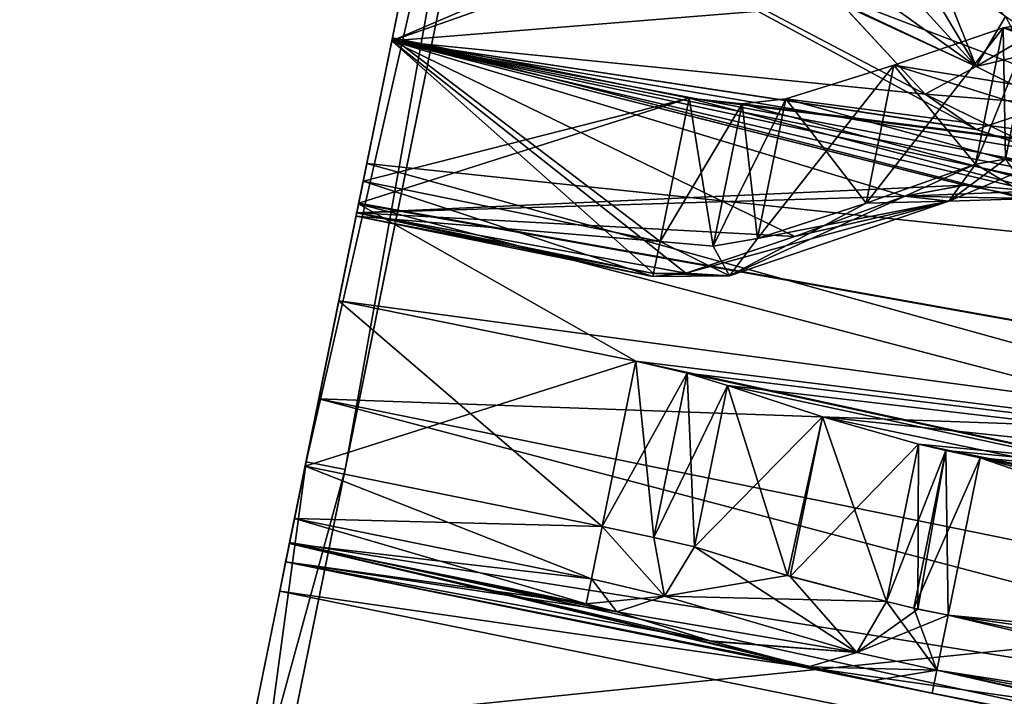
# Model space of a CAD drawing. Units: millimetres. Extents: x -26 to 133, y -1 to 140.
# Drawn here: x 118 to 121, y 55 to 57 of the extents above; entities that cross this region are included whole.
import ezdxf

# ---------------------------------------------------------------- set-up
doc = ezdxf.new("R2010")
doc.units = ezdxf.units.MM
doc.header["$LTSCALE"] = 65.185185
for name, color, linetype in [('203', 7, 'CONTINUOUS'), ('208', 7, 'CONTINUOUS'), ('209', 7, 'CONTINUOUS'), ('224', 7, 'CONTINUOUS'), ('225', 7, 'CONTINUOUS'), ('230', 7, 'CONTINUOUS'), ('231', 7, 'CONTINUOUS'), ('236', 7, 'CONTINUOUS'), ('319', 7, 'CONTINUOUS'), ('320', 7, 'CONTINUOUS'), ('321', 7, 'CONTINUOUS'), ('322', 7, 'CONTINUOUS'), ('329', 7, 'CONTINUOUS'), ('330', 7, 'CONTINUOUS'), ('331', 7, 'CONTINUOUS'), ('332', 7, 'CONTINUOUS'), ('333', 7, 'CONTINUOUS'), ('334', 7, 'CONTINUOUS'), ('335', 7, 'CONTINUOUS'), ('336', 7, 'CONTINUOUS'), ('337', 7, 'CONTINUOUS'), ('338', 7, 'CONTINUOUS'), ('345', 7, 'CONTINUOUS'), ('346', 7, 'CONTINUOUS'), ('347', 7, 'CONTINUOUS'), ('348', 7, 'CONTINUOUS'), ('359', 7, 'CONTINUOUS'), ('440', 7, 'CONTINUOUS'), ('441', 7, 'CONTINUOUS'), ('446', 7, 'CONTINUOUS'), ('447', 7, 'CONTINUOUS'), ('448', 7, 'CONTINUOUS'), ('449', 7, 'CONTINUOUS'), ('450', 7, 'CONTINUOUS'), ('451', 7, 'CONTINUOUS'), ('452', 7, 'CONTINUOUS'), ('453', 7, 'CONTINUOUS'), ('454', 7, 'CONTINUOUS'), ('456', 7, 'CONTINUOUS'), ('457', 7, 'CONTINUOUS'), ('458', 7, 'CONTINUOUS'), ('459', 7, 'CONTINUOUS'), ('460', 7, 'CONTINUOUS'), ('462', 7, 'CONTINUOUS'), ('463', 7, 'CONTINUOUS'), ('464', 7, 'CONTINUOUS'), ('465', 7, 'CONTINUOUS'), ('468', 7, 'CONTINUOUS'), ('469', 7, 'CONTINUOUS')]:
    doc.layers.add(name, color=color, linetype=linetype)

msp = doc.modelspace()

# ---------------------------------------------------------------- linework, layer by layer
at = {"layer": '203', "linetype": 'Continuous'}
for points in [[(119.6456, 59.3571, 11.042), (111.5312, 58.848, 9.5111), (118.7152, 54.7839, 6.3754), (119.6456, 59.3571, 11.042)], [(111.5312, 58.848, 9.5111), (110.8417, 55.4587, 4.4452), (118.7152, 54.7839, 6.3754), (111.5312, 58.848, 9.5111)]]:
    msp.add_3dface(points, dxfattribs=at)
at = {"layer": '208', "linetype": 'Continuous'}
for points in [[(119.7954, 60.0933, -9.7431), (118.9741, 56.0562, -5.6234), (118.7152, 54.7839, -6.3754), (119.7954, 60.0933, -9.7431)], [(119.6456, 59.3571, -11.042), (119.7954, 60.0933, -9.7431), (118.7152, 54.7839, -6.3754), (119.6456, 59.3571, -11.042)], [(118.9741, 56.0562, 5.6234), (119.7954, 60.0933, 9.7431), (118.7152, 54.7839, 6.3754), (118.9741, 56.0562, 5.6234)], [(119.7954, 60.0933, 9.7431), (119.6456, 59.3571, 11.042), (118.7152, 54.7839, 6.3754), (119.7954, 60.0933, 9.7431)], [(119.2918, 57.6178, 5.9233), (119.1267, 56.8065, 4.5727), (119.2947, 57.6323, 5.816), (119.2918, 57.6178, 5.9233)], [(119.1267, 56.8065, 4.5727), (119.1896, 57.1156, 4.997), (119.2947, 57.6323, 5.816), (119.1267, 56.8065, 4.5727)], [(119.2918, 57.6178, -5.9233), (119.2947, 57.6323, -5.816), (119.1896, 57.1157, -4.997), (119.2918, 57.6178, -5.9233)], [(119.1267, 56.8065, -4.5727), (119.2918, 57.6178, -5.9233), (119.1896, 57.1157, -4.997), (119.1267, 56.8065, -4.5727)], [(119.0062, 56.2145, 3.1123), (119.1064, 56.7068, 2.4348), (119.1911, 57.123, 3.6688), (119.0062, 56.2145, 3.1123)], [(119.0062, 56.2145, 3.1123), (119.1911, 57.123, 3.6688), (119.1178, 56.7628, 3.881), (119.0062, 56.2145, 3.1123)], [(119.0062, 56.2145, -3.1123), (119.1911, 57.123, -3.6688), (119.1062, 56.7056, -2.4303), (119.0062, 56.2145, -3.1123)], [(119.1911, 57.123, -3.6688), (119.0062, 56.2145, -3.1123), (119.1178, 56.7628, -3.881), (119.1911, 57.123, -3.6688)], [(119.1267, 56.8065, -4.5727), (119.1896, 57.1157, -4.997), (119.1014, 56.6824, -4.1369), (119.1267, 56.8065, -4.5727)], [(119.1267, 56.8065, 4.5727), (119.1014, 56.6824, 4.1369), (119.1896, 57.1156, 4.997), (119.1267, 56.8065, 4.5727)], [(119.1267, 56.8065, 4.5727), (119.0062, 56.2145, 3.1123), (119.1014, 56.6824, 4.1369), (119.1267, 56.8065, 4.5727)], [(119.0062, 56.2145, -3.1123), (119.1267, 56.8065, -4.5727), (119.1014, 56.6824, -4.1369), (119.0062, 56.2145, -3.1123)], [(119.0062, 56.2145, 3.1123), (119.1178, 56.7628, 3.881), (119.0998, 56.6744, 3.9932), (119.0062, 56.2145, 3.1123)], [(119.1178, 56.7628, -3.881), (119.0062, 56.2145, -3.1123), (119.0998, 56.6744, -3.9932), (119.1178, 56.7628, -3.881)], [(119.0062, 56.2145, 3.1123), (118.9328, 55.8532, 1.5776), (119.1064, 56.7068, 2.4348), (119.0062, 56.2145, 3.1123)], [(119.1064, 56.7068, 2.4348), (118.9328, 55.8532, 1.5776), (118.9719, 56.0457, 1.15), (119.1064, 56.7068, 2.4348)], [(118.9328, 55.8532, -1.5776), (119.0062, 56.2145, -3.1123), (119.1062, 56.7056, -2.4303), (118.9328, 55.8532, -1.5776)], [(118.9328, 55.8532, -1.5776), (119.1062, 56.7056, -2.4303), (119.0565, 56.4617, -1.15), (118.9328, 55.8532, -1.5776)], [(119.0565, 56.4617, 1.15), (119.1064, 56.7068, 2.4348), (118.9719, 56.0457, 1.15), (119.0565, 56.4617, 1.15)], [(119.1014, 56.6824, 4.1369), (119.0062, 56.2145, 3.1123), (119.0998, 56.6744, 3.9932), (119.1014, 56.6824, 4.1369)], [(119.0062, 56.2145, -3.1123), (119.1014, 56.6824, -4.1369), (119.0998, 56.6744, -3.9932), (119.0062, 56.2145, -3.1123)], [(118.9328, 55.8532, -1.5776), (119.0565, 56.4617, -1.15), (118.9719, 56.0457, -1.15), (118.9328, 55.8532, -1.5776)], [(118.6736, 54.5796), (118.9741, 56.0562, 5.6234), (118.3746, 53.1097), (118.6736, 54.5796)], [(118.9741, 56.0562, 5.6234), (118.7152, 54.7839, 6.3754), (118.3746, 53.1097), (118.9741, 56.0562, 5.6234)], [(118.9741, 56.0562, -5.6234), (118.6736, 54.5796), (118.7152, 54.7839, -6.3754), (118.9741, 56.0562, -5.6234)], [(118.9719, 56.0457, 1.15), (118.9328, 55.8532, 1.5776), (118.9452, 55.9142, 1.0979), (118.9719, 56.0457, 1.15)], [(118.9328, 55.8532, -1.5776), (118.9719, 56.0457, -1.15), (118.9452, 55.9142, -1.0979), (118.9328, 55.8532, -1.5776)], [(118.9328, 55.8532, 1.5776), (118.9322, 55.8507, 0.9694), (118.9452, 55.9142, 1.0979), (118.9328, 55.8532, 1.5776)], [(118.9322, 55.8507, -0.9694), (118.9328, 55.8532, -1.5776), (118.9452, 55.9142, -1.0979), (118.9322, 55.8507, -0.9694)], [(118.9328, 55.8532, 1.5776), (118.9079, 55.731), (118.9322, 55.8507, 0.9694), (118.9328, 55.8532, 1.5776)], [(118.9079, 55.731), (118.9328, 55.8532, -1.5776), (118.9322, 55.8507, -0.9694), (118.9079, 55.731)], [(118.9079, 55.731), (118.9322, 55.8507, -0.9694), (118.9228, 55.8045, 0.0001), (118.9079, 55.731)], [(118.9079, 55.731), (118.9228, 55.8045, 0.0001), (118.9322, 55.8507, 0.9694), (118.9079, 55.731)]]:
    msp.add_3dface(points, dxfattribs=at)
at = {"layer": '209', "linetype": 'Continuous'}
for points in [[(119.6456, 59.3571, -11.042), (118.7152, 54.7839, -6.3754), (111.5312, 58.848, -9.5111), (119.6456, 59.3571, -11.042)], [(118.7152, 54.7839, -6.3754), (112.6545, 55.0899, -4.4452), (111.5312, 58.848, -9.5111), (118.7152, 54.7839, -6.3754)]]:
    msp.add_3dface(points, dxfattribs=at)
at = {"layer": '224', "linetype": 'Continuous'}
for points in [[(119.7356, 59.7994, 8.1496), (127.7188, 55.9018, 5.9217), (119.2918, 57.6178, 5.9233), (119.7356, 59.7994, 8.1496)], [(128.1633, 58.0864, 8.151), (127.7188, 55.9018, 5.9217), (119.7356, 59.7994, 8.1496), (128.1633, 58.0864, 8.151)], [(127.7188, 55.9018, -5.9217), (128.1633, 58.0864, -8.151), (119.2918, 57.6178, -5.9233), (127.7188, 55.9018, -5.9217)], [(119.2918, 57.6178, 5.9233), (127.4336, 54.4997, 3.1135), (119.1267, 56.8065, 4.5727), (119.2918, 57.6178, 5.9233)], [(119.1267, 56.8065, -4.5727), (127.7188, 55.9018, -5.9217), (119.2918, 57.6178, -5.9233), (119.1267, 56.8065, -4.5727)], [(127.7188, 55.9018, 5.9217), (127.4336, 54.4997, 3.1135), (119.2918, 57.6178, 5.9233), (127.7188, 55.9018, 5.9217)], [(119.1267, 56.8065, 4.5727), (127.4336, 54.4997, 3.1135), (119.0062, 56.2145, 3.1123), (119.1267, 56.8065, 4.5727)], [(119.0062, 56.2145, -3.1123), (127.7188, 55.9018, -5.9217), (119.1267, 56.8065, -4.5727), (119.0062, 56.2145, -3.1123)], [(119.0062, 56.2145, 3.1123), (127.3352, 54.0164), (118.9328, 55.8532, 1.5776), (119.0062, 56.2145, 3.1123)], [(118.9328, 55.8532, -1.5776), (127.4336, 54.4997, -3.1135), (119.0062, 56.2145, -3.1123), (118.9328, 55.8532, -1.5776)], [(127.4336, 54.4997, 3.1135), (127.3352, 54.0164), (119.0062, 56.2145, 3.1123), (127.4336, 54.4997, 3.1135)], [(127.4336, 54.4997, -3.1135), (127.7188, 55.9018, -5.9217), (119.0062, 56.2145, -3.1123), (127.4336, 54.4997, -3.1135)], [(118.9328, 55.8532, 1.5776), (127.3352, 54.0164), (118.9079, 55.731), (118.9328, 55.8532, 1.5776)], [(118.9079, 55.731), (127.4336, 54.4997, -3.1135), (118.9328, 55.8532, -1.5776), (118.9079, 55.731)], [(127.3352, 54.0164), (127.4336, 54.4997, -3.1135), (118.9079, 55.731), (127.3352, 54.0164)]]:
    msp.add_3dface(points, dxfattribs=at)
at = {"layer": '225', "linetype": 'Continuous'}
for points in [[(124.7189, 59.9361, -11), (127.8007, 56.3041, -9.1698), (119.8182, 59.7039, -10.392), (124.7189, 59.9361, -11)], [(127.3425, 54.052, -6.5745), (118.9426, 55.4, -5.9996), (119.8182, 59.7039, -10.392), (127.3425, 54.052, -6.5745)], [(127.8007, 56.3041, 9.1698), (119.8182, 59.7039, 10.392), (118.9426, 55.4, 5.9996), (127.8007, 56.3041, 9.1698)], [(127.8007, 56.3041, -9.1698), (127.3425, 54.052, -6.5745), (119.8182, 59.7039, -10.392), (127.8007, 56.3041, -9.1698)], [(127.8007, 56.3041, 9.1698), (128.3877, 59.1896, 11), (119.8182, 59.7039, 10.392), (127.8007, 56.3041, 9.1698)], [(127.3425, 54.052, 6.5745), (127.8007, 56.3041, 9.1698), (118.9426, 55.4, 5.9996), (127.3425, 54.052, 6.5745)]]:
    msp.add_3dface(points, dxfattribs=at)
at = {"layer": '230', "linetype": 'Continuous'}
for points in [[(118.9741, 56.0562, -5.6234), (119.7954, 60.0933, -9.7431), (119.0722, 56.0369, -5.6253), (118.9741, 56.0562, -5.6234)], [(119.7954, 60.0933, 9.7431), (118.9741, 56.0562, 5.6234), (119.893, 60.0714, 9.7425), (119.7954, 60.0933, 9.7431)], [(119.0722, 56.0369, -5.6253), (119.7954, 60.0933, -9.7431), (119.893, 60.0714, -9.7425), (119.0722, 56.0369, -5.6253)], [(119.893, 60.0714, 9.7425), (118.9741, 56.0562, 5.6234), (119.0722, 56.0369, 5.6253), (119.893, 60.0714, 9.7425)], [(118.6736, 54.5796), (118.9741, 56.0562, -5.6234), (118.7716, 54.5597), (118.6736, 54.5796)], [(118.9741, 56.0562, 5.6234), (118.6736, 54.5796), (119.0722, 56.0369, 5.6253), (118.9741, 56.0562, 5.6234)], [(118.7716, 54.5597), (118.9741, 56.0562, -5.6234), (119.0722, 56.0369, -5.6253), (118.7716, 54.5597)], [(119.0722, 56.0369, 5.6253), (118.6736, 54.5796), (118.7716, 54.5597), (119.0722, 56.0369, 5.6253)]]:
    msp.add_3dface(points, dxfattribs=at)
at = {"layer": '231', "linetype": 'Continuous'}
for points in [[(119.893, 60.0714, 9.7425), (119.0722, 56.0369, 5.6253), (119.8182, 59.7039, 10.392), (119.893, 60.0714, 9.7425)], [(119.0722, 56.0369, -5.6253), (119.893, 60.0714, -9.7425), (119.8182, 59.7039, -10.392), (119.0722, 56.0369, -5.6253)], [(119.8182, 59.7039, 10.392), (119.0722, 56.0369, 5.6253), (118.9426, 55.4, 5.9996), (119.8182, 59.7039, 10.392)], [(118.9426, 55.4, -5.9996), (119.0722, 56.0369, -5.6253), (119.8182, 59.7039, -10.392), (118.9426, 55.4, -5.9996)], [(119.0722, 56.0369, 5.6253), (118.7716, 54.5597), (118.9426, 55.4, 5.9996), (119.0722, 56.0369, 5.6253)], [(118.7716, 54.5597), (119.0722, 56.0369, -5.6253), (118.9426, 55.4, -5.9996), (118.7716, 54.5597)]]:
    msp.add_3dface(points, dxfattribs=at)
at = {"layer": '236', "linetype": 'Continuous'}
for points in [[(119.5916, 59.0918, -6.6482), (119.788, 60.0568, -7.5045), (124.8118, 56.6611, -4.9574), (119.5916, 59.0918, -6.6482)], [(119.788, 60.0568, -7.5045), (120.5344, 59.9049, -7.5045), (124.8118, 56.6611, -4.9574), (119.788, 60.0568, -7.5045)], [(120.6696, 59.9029, -7.5233), (120.7869, 59.9506, -7.5753), (124.8118, 56.6611, -4.9574), (120.6696, 59.9029, -7.5233)], [(120.5344, 59.9049, -7.5045), (120.6696, 59.9029, -7.5233), (124.8118, 56.6611, -4.9574), (120.5344, 59.9049, -7.5045)], [(120.1668, 58.0981, -5.6606), (119.5916, 59.0918, -6.6482), (124.8118, 56.6611, -4.9574), (120.1668, 58.0981, -5.6606)], [(120.2934, 58.0531, -5.6356), (120.1668, 58.0981, -5.6606), (124.8118, 56.6611, -4.9574), (120.2934, 58.0531, -5.6356)], [(120.3862, 57.9812, -5.5655), (120.2934, 58.0531, -5.6356), (124.8118, 56.6611, -4.9574), (120.3862, 57.9812, -5.5655)], [(120.5929, 57.7459, -5.2981), (120.3862, 57.9812, -5.5655), (124.8118, 56.6611, -4.9574), (120.5929, 57.7459, -5.2981)], [(120.8025, 57.5194, -5.024), (120.5929, 57.7459, -5.2981), (124.8118, 56.6611, -4.9574), (120.8025, 57.5194, -5.024)], [(120.8012, 57.161, -4.4195), (124.8416, 55.6821, -2.9048), (120.727, 57.1485, -4.3684), (120.8012, 57.161, -4.4195)], [(120.8013, 57.161, 4.4195), (120.727, 57.1485, 4.3684), (124.752, 56.3672, 4.4378), (120.8013, 57.161, 4.4195)], [(120.727, 57.1485, -4.3684), (124.8416, 55.6821, -2.9048), (120.4522, 57.054, -4.0753), (120.727, 57.1485, -4.3684)], [(120.727, 57.1485, 4.3684), (120.4522, 57.054, 4.0753), (124.752, 56.3672, 4.4378), (120.727, 57.1485, 4.3684)], [(119.1911, 57.123, -3.6688), (124.8416, 55.6821, -2.9048), (119.1062, 56.7056, -2.4303), (119.1911, 57.123, -3.6688)], [(119.1911, 57.123, 3.6688), (119.1064, 56.7068, 2.4348), (119.9375, 56.9711, 3.6688), (119.1911, 57.123, 3.6688)], [(119.9375, 56.9711, -3.6688), (124.8416, 55.6821, -2.9048), (119.1911, 57.123, -3.6688), (119.9375, 56.9711, -3.6688)], [(120.4522, 57.054, -4.0753), (124.8416, 55.6821, -2.9048), (120.1804, 56.9697, -3.7776), (120.4522, 57.054, -4.0753)], [(120.4522, 57.054, 4.0753), (120.1804, 56.9697, 3.7776), (124.752, 56.3672, 4.4378), (120.4522, 57.054, 4.0753)], [(119.1064, 56.7068, 2.4348), (124.8416, 55.6821, 2.9047), (119.9375, 56.9711, 3.6688), (119.1064, 56.7068, 2.4348)], [(119.9375, 56.9711, 3.6688), (124.8416, 55.6821, 2.9047), (124.752, 56.3672, 4.4378), (119.9375, 56.9711, 3.6688)], [(120.0702, 56.9567, -3.6975), (124.8416, 55.6821, -2.9048), (119.9375, 56.9711, -3.6688), (120.0702, 56.9567, -3.6975)], [(120.0703, 56.9567, 3.6976), (119.9375, 56.9711, 3.6688), (124.752, 56.3672, 4.4378), (120.0703, 56.9567, 3.6976)], [(120.1804, 56.9697, -3.7776), (124.8416, 55.6821, -2.9048), (120.0702, 56.9567, -3.6975), (120.1804, 56.9697, -3.7776)], [(120.1804, 56.9697, 3.7776), (120.0703, 56.9567, 3.6976), (124.752, 56.3672, 4.4378), (120.1804, 56.9697, 3.7776)], [(119.0565, 56.4617, 1.15), (124.8416, 55.6821, 2.9047), (119.1064, 56.7068, 2.4348), (119.0565, 56.4617, 1.15)], [(119.0565, 56.4617, -1.15), (119.1062, 56.7056, -2.4303), (119.803, 56.3098, -1.15), (119.0565, 56.4617, -1.15)], [(119.1062, 56.7056, -2.4303), (124.8416, 55.6821, -2.9048), (124.531, 55.2807, -0.3), (119.1062, 56.7056, -2.4303)], [(119.803, 56.3098, -1.15), (119.1062, 56.7056, -2.4303), (124.531, 55.2807, -0.3), (119.803, 56.3098, -1.15)], [(119.803, 56.3098, 1.15), (124.8416, 55.6821, 2.9047), (119.0565, 56.4617, 1.15), (119.803, 56.3098, 1.15)], [(119.9324, 56.2796, 1.1189), (124.8416, 55.6821, 2.9047), (119.803, 56.3098, 1.15), (119.9324, 56.2796, 1.1189)], [(119.9326, 56.2796, -1.1189), (119.803, 56.3098, -1.15), (124.531, 55.2807, -0.3), (119.9326, 56.2796, -1.1189)], [(120.0337, 56.2488, 1.0323), (124.8416, 55.6821, 2.9047), (119.9324, 56.2796, 1.1189), (120.0337, 56.2488, 1.0323)], [(120.0337, 56.2488, -1.0323), (119.9326, 56.2796, -1.1189), (124.531, 55.2807, -0.3), (120.0337, 56.2488, -1.0323)], [(120.2722, 56.1694, 0.706), (124.8416, 55.6821, 2.9047), (120.0337, 56.2488, 1.0323), (120.2722, 56.1694, 0.706)], [(120.2722, 56.1694, -0.706), (120.0337, 56.2488, -1.0323), (124.531, 55.2807, -0.3), (120.2722, 56.1694, -0.706)], [(120.5139, 56.1009, 0.3785), (124.8416, 55.6821, 2.9047), (120.2722, 56.1694, 0.706), (120.5139, 56.1009, 0.3785)], [(120.5139, 56.1009, -0.3785), (120.2722, 56.1694, -0.706), (124.531, 55.2807, -0.3), (120.5139, 56.1009, -0.3785)], [(120.5823, 56.0848, 0.3207), (124.8416, 55.6821, 2.9047), (120.5139, 56.1009, 0.3785), (120.5823, 56.0848, 0.3207)], [(120.5823, 56.0848, -0.3207), (120.5139, 56.1009, -0.3785), (124.531, 55.2807, -0.3), (120.5823, 56.0848, -0.3207)], [(120.669, 56.0664, 0.3), (124.8416, 55.6821, 2.9047), (120.5823, 56.0848, 0.3207), (120.669, 56.0664, 0.3)], [(120.669, 56.0664, -0.3), (120.5823, 56.0848, -0.3207), (124.531, 55.2807, -0.3), (120.669, 56.0664, -0.3)], [(124.531, 55.2807, 0.3), (124.8416, 55.6821, 2.9047), (120.669, 56.0664, 0.3), (124.531, 55.2807, 0.3)]]:
    msp.add_3dface(points, dxfattribs=at)
at = {"layer": '319', "linetype": 'Continuous'}
for points in [[(119.1911, 57.123, 3.6688), (119.9375, 56.9711, 3.6688), (119.1178, 56.7628, 3.881), (119.1911, 57.123, 3.6688)], [(119.1178, 56.7628, 3.881), (119.9375, 56.9711, 3.6688), (119.8642, 56.6109, 3.881), (119.1178, 56.7628, 3.881)]]:
    msp.add_3dface(points, dxfattribs=at)
at = {"layer": '320', "linetype": 'Continuous'}
for points in [[(119.9375, 56.9711, 3.6688), (120.0703, 56.9567, 3.6976), (119.8642, 56.6109, 3.881), (119.9375, 56.9711, 3.6688)], [(120.0703, 56.9567, 3.6976), (120.1804, 56.9697, 3.7776), (119.9974, 56.5988, 3.9084), (120.0703, 56.9567, 3.6976)], [(120.1804, 56.9697, 3.7776), (120.1088, 56.6179, 3.9848), (119.9974, 56.5988, 3.9084), (120.1804, 56.9697, 3.7776)], [(119.8642, 56.6109, 3.881), (120.0703, 56.9567, 3.6976), (119.9974, 56.5988, 3.9084), (119.8642, 56.6109, 3.881)]]:
    msp.add_3dface(points, dxfattribs=at)
at = {"layer": '321', "linetype": 'Continuous'}
for points in [[(120.4522, 57.054, 4.0753), (120.727, 57.1485, 4.3684), (120.3821, 56.707, 4.2804), (120.4522, 57.054, 4.0753)], [(120.727, 57.1485, 4.3684), (120.6572, 56.8054, 4.5705), (120.3821, 56.707, 4.2804), (120.727, 57.1485, 4.3684)], [(120.1804, 56.9697, 3.7776), (120.4522, 57.054, 4.0753), (120.1088, 56.6179, 3.9848), (120.1804, 56.9697, 3.7776)], [(120.1088, 56.6179, 3.9848), (120.4522, 57.054, 4.0753), (120.3821, 56.707, 4.2804), (120.1088, 56.6179, 3.9848)]]:
    msp.add_3dface(points, dxfattribs=at)
at = {"layer": '322', "linetype": 'Continuous'}
for points in [[(120.727, 57.1485, 4.3684), (120.8013, 57.161, 4.4195), (120.6572, 56.8054, 4.5705), (120.727, 57.1485, 4.3684)], [(120.6572, 56.8054, 4.5705), (120.8013, 57.161, 4.4195), (120.7322, 56.8178, 4.6221), (120.6572, 56.8054, 4.5705)]]:
    msp.add_3dface(points, dxfattribs=at)
at = {"layer": '329', "linetype": 'Continuous'}
for points in [[(119.0565, 56.4617, -1.15), (119.803, 56.3098, -1.15), (118.9719, 56.0457, -1.15), (119.0565, 56.4617, -1.15)], [(118.9719, 56.0457, -1.15), (119.803, 56.3098, -1.15), (119.7183, 55.8939, -1.15), (118.9719, 56.0457, -1.15)]]:
    msp.add_3dface(points, dxfattribs=at)
at = {"layer": '330', "linetype": 'Continuous'}
for points in [[(119.803, 56.3098, -1.15), (119.9326, 56.2796, -1.1189), (119.7183, 55.8939, -1.15), (119.803, 56.3098, -1.15)], [(119.7183, 55.8939, -1.15), (119.9326, 56.2796, -1.1189), (119.8483, 55.8664, -1.119), (119.7183, 55.8939, -1.15)], [(119.9326, 56.2796, -1.1189), (120.0337, 56.2488, -1.0323), (119.8483, 55.8664, -1.119), (119.9326, 56.2796, -1.1189)], [(120.0337, 56.2488, -1.0323), (119.9511, 55.8427, -1.0323), (119.8483, 55.8664, -1.119), (120.0337, 56.2488, -1.0323)]]:
    msp.add_3dface(points, dxfattribs=at)
at = {"layer": '331', "linetype": 'Continuous'}
for points in [[(120.0337, 56.2488, -1.0323), (120.2722, 56.1694, -0.706), (119.9511, 55.8427, -1.0323), (120.0337, 56.2488, -1.0323)], [(119.9511, 55.8427, -1.0323), (120.2722, 56.1694, -0.706), (120.1911, 55.7683, -0.7054), (119.9511, 55.8427, -1.0323)], [(120.2722, 56.1694, -0.706), (120.5139, 56.1009, -0.3785), (120.1911, 55.7683, -0.7054), (120.2722, 56.1694, -0.706)], [(120.5139, 56.1009, -0.3785), (120.4333, 55.7047, -0.3785), (120.1911, 55.7683, -0.7054), (120.5139, 56.1009, -0.3785)]]:
    msp.add_3dface(points, dxfattribs=at)
at = {"layer": '332', "linetype": 'Continuous'}
for points in [[(120.5139, 56.1009, -0.3785), (120.5823, 56.0848, -0.3207), (120.4333, 55.7047, -0.3785), (120.5139, 56.1009, -0.3785)], [(120.4333, 55.7047, -0.3785), (120.5823, 56.0848, -0.3207), (120.5024, 55.6883, -0.3203), (120.4333, 55.7047, -0.3785)], [(120.5823, 56.0848, -0.3207), (120.669, 56.0664, -0.3), (120.5024, 55.6883, -0.3203), (120.5823, 56.0848, -0.3207)], [(120.669, 56.0664, -0.3), (120.5884, 55.6703, -0.3), (120.5024, 55.6883, -0.3203), (120.669, 56.0664, -0.3)]]:
    msp.add_3dface(points, dxfattribs=at)
at = {"layer": '333', "linetype": 'Continuous'}
for points in [[(120.669, 56.0664, -0.3), (124.531, 55.2807, -0.3), (120.5884, 55.6703, -0.3), (120.669, 56.0664, -0.3)], [(124.531, 55.2807, -0.3), (124.0629, 55.1701, -0.3), (120.5884, 55.6703, -0.3), (124.531, 55.2807, -0.3)], [(123.5925, 55.0591, -0.3), (120.5884, 55.6703, -0.3), (124.0629, 55.1701, -0.3), (123.5925, 55.0591, -0.3)]]:
    msp.add_3dface(points, dxfattribs=at)
at = {"layer": '334', "linetype": 'Continuous'}
for points in [[(120.669, 56.0664, 0.3), (120.5884, 55.6703, 0.3), (123.5925, 55.0591, 0.3), (120.669, 56.0664, 0.3)], [(124.531, 55.2807, 0.3), (120.669, 56.0664, 0.3), (124.0628, 55.1701, 0.3), (124.531, 55.2807, 0.3)], [(124.0628, 55.1701, 0.3), (120.669, 56.0664, 0.3), (123.5925, 55.0591, 0.3), (124.0628, 55.1701, 0.3)]]:
    msp.add_3dface(points, dxfattribs=at)
at = {"layer": '335', "linetype": 'Continuous'}
for points in [[(120.5139, 56.1009, 0.3785), (120.4333, 55.7047, 0.3785), (120.5123, 55.6861, 0.3157), (120.5139, 56.1009, 0.3785)], [(120.5823, 56.0848, 0.3207), (120.5139, 56.1009, 0.3785), (120.5123, 55.6861, 0.3157), (120.5823, 56.0848, 0.3207)], [(120.5884, 55.6703, 0.3), (120.5823, 56.0848, 0.3207), (120.5123, 55.6861, 0.3157), (120.5884, 55.6703, 0.3)], [(120.669, 56.0664, 0.3), (120.5823, 56.0848, 0.3207), (120.5884, 55.6703, 0.3), (120.669, 56.0664, 0.3)]]:
    msp.add_3dface(points, dxfattribs=at)
at = {"layer": '336', "linetype": 'Continuous'}
for points in [[(120.0337, 56.2488, 1.0323), (119.9511, 55.8427, 1.0323), (120.1849, 55.7701, 0.7138), (120.0337, 56.2488, 1.0323)], [(120.2722, 56.1694, 0.706), (120.0337, 56.2488, 1.0323), (120.1849, 55.7701, 0.7138), (120.2722, 56.1694, 0.706)], [(120.4333, 55.7047, 0.3785), (120.2722, 56.1694, 0.706), (120.1849, 55.7701, 0.7138), (120.4333, 55.7047, 0.3785)], [(120.5139, 56.1009, 0.3785), (120.2722, 56.1694, 0.706), (120.4333, 55.7047, 0.3785), (120.5139, 56.1009, 0.3785)]]:
    msp.add_3dface(points, dxfattribs=at)
at = {"layer": '337', "linetype": 'Continuous'}
for points in [[(119.803, 56.3098, 1.15), (119.7183, 55.8939, 1.15), (119.8483, 55.8664, 1.119), (119.803, 56.3098, 1.15)], [(119.9324, 56.2796, 1.1189), (119.803, 56.3098, 1.15), (119.8483, 55.8664, 1.119), (119.9324, 56.2796, 1.1189)], [(119.9511, 55.8427, 1.0323), (119.9324, 56.2796, 1.1189), (119.8483, 55.8664, 1.119), (119.9511, 55.8427, 1.0323)], [(120.0337, 56.2488, 1.0323), (119.9324, 56.2796, 1.1189), (119.9511, 55.8427, 1.0323), (120.0337, 56.2488, 1.0323)]]:
    msp.add_3dface(points, dxfattribs=at)
at = {"layer": '338', "linetype": 'Continuous'}
for points in [[(119.7183, 55.8939, 1.15), (119.0565, 56.4617, 1.15), (118.9719, 56.0457, 1.15), (119.7183, 55.8939, 1.15)], [(119.803, 56.3098, 1.15), (119.0565, 56.4617, 1.15), (119.7183, 55.8939, 1.15), (119.803, 56.3098, 1.15)]]:
    msp.add_3dface(points, dxfattribs=at)
at = {"layer": '345', "linetype": 'Continuous'}
for points in [[(120.8012, 57.161, -4.4195), (120.727, 57.1485, -4.3684), (120.7326, 56.8178, -4.6222), (120.8012, 57.161, -4.4195)], [(120.727, 57.1485, -4.3684), (120.6572, 56.8054, -4.5705), (120.7326, 56.8178, -4.6222), (120.727, 57.1485, -4.3684)]]:
    msp.add_3dface(points, dxfattribs=at)
at = {"layer": '346', "linetype": 'Continuous'}
for points in [[(120.727, 57.1485, -4.3684), (120.4522, 57.054, -4.0753), (120.6572, 56.8054, -4.5705), (120.727, 57.1485, -4.3684)], [(120.4522, 57.054, -4.0753), (120.1804, 56.9697, -3.7776), (120.3821, 56.707, -4.2804), (120.4522, 57.054, -4.0753)], [(120.6572, 56.8054, -4.5705), (120.4522, 57.054, -4.0753), (120.3821, 56.707, -4.2804), (120.6572, 56.8054, -4.5705)], [(120.1804, 56.9697, -3.7776), (120.1088, 56.6179, -3.9848), (120.3821, 56.707, -4.2804), (120.1804, 56.9697, -3.7776)]]:
    msp.add_3dface(points, dxfattribs=at)
at = {"layer": '347', "linetype": 'Continuous'}
for points in [[(119.9375, 56.9711, -3.6688), (119.8642, 56.6109, -3.881), (119.9974, 56.5988, -3.9084), (119.9375, 56.9711, -3.6688)], [(120.0702, 56.9567, -3.6975), (119.9375, 56.9711, -3.6688), (119.9974, 56.5988, -3.9084), (120.0702, 56.9567, -3.6975)], [(120.1804, 56.9697, -3.7776), (120.0702, 56.9567, -3.6975), (120.1088, 56.6179, -3.9848), (120.1804, 56.9697, -3.7776)], [(120.1088, 56.6179, -3.9848), (120.0702, 56.9567, -3.6975), (119.9974, 56.5988, -3.9084), (120.1088, 56.6179, -3.9848)]]:
    msp.add_3dface(points, dxfattribs=at)
at = {"layer": '348', "linetype": 'Continuous'}
for points in [[(119.8642, 56.6109, -3.881), (119.1911, 57.123, -3.6688), (119.1178, 56.7628, -3.881), (119.8642, 56.6109, -3.881)], [(119.9375, 56.9711, -3.6688), (119.1911, 57.123, -3.6688), (119.8642, 56.6109, -3.881), (119.9375, 56.9711, -3.6688)]]:
    msp.add_3dface(points, dxfattribs=at)
at = {"layer": '359', "linetype": 'Continuous'}
for points in [[(119.1896, 57.1157, -4.997), (119.2947, 57.6323, -5.816), (120.6578, 56.8929, -5.1238), (119.1896, 57.1157, -4.997)], [(119.2947, 57.6323, 5.816), (119.1896, 57.1156, 4.997), (120.0411, 57.4804, 5.816), (119.2947, 57.6323, 5.816)], [(120.6578, 56.8929, -5.1238), (119.2947, 57.6323, -5.816), (120.5309, 56.9814, -5.2254), (120.6578, 56.8929, -5.1238)], [(120.5309, 56.9814, -5.2254), (119.2947, 57.6323, -5.816), (120.3169, 57.212, -5.5134), (120.5309, 56.9814, -5.2254)], [(120.0411, 57.4804, 5.816), (119.1896, 57.1156, 4.997), (120.1143, 57.4417, 5.7832), (120.0411, 57.4804, 5.816)], [(120.1143, 57.4417, 5.7832), (119.1896, 57.1156, 4.997), (120.3216, 57.2068, 5.5071), (120.1143, 57.4417, 5.7832)], [(120.3216, 57.2068, 5.5071), (119.1896, 57.1156, 4.997), (120.5309, 56.9814, 5.2254), (120.3216, 57.2068, 5.5071)], [(119.1014, 56.6824, -4.1369), (119.1896, 57.1157, -4.997), (119.8479, 56.5305, -4.1369), (119.1014, 56.6824, -4.1369)], [(119.1896, 57.1156, 4.997), (119.1014, 56.6824, 4.1369), (120.6292, 56.7522, 4.8752), (119.1896, 57.1156, 4.997)], [(119.8479, 56.5305, -4.1369), (119.1896, 57.1157, -4.997), (119.929, 56.531, -4.1735), (119.8479, 56.5305, -4.1369)], [(119.929, 56.531, -4.1735), (119.1896, 57.1157, -4.997), (120.2028, 56.623, -4.4751), (119.929, 56.531, -4.1735)], [(120.2028, 56.623, -4.4751), (119.1896, 57.1157, -4.997), (120.4786, 56.7244, -4.7712), (120.2028, 56.623, -4.4751)], [(120.4786, 56.7244, -4.7712), (119.1896, 57.1157, -4.997), (120.63, 56.7522, -4.8755), (120.4786, 56.7244, -4.7712)], [(120.63, 56.7522, -4.8755), (119.1896, 57.1157, -4.997), (120.8054, 56.7371, -4.9114), (120.63, 56.7522, -4.8755)], [(120.8054, 56.7371, -4.9114), (119.1896, 57.1157, -4.997), (123.3505, 56.2193, -4.9114), (120.8054, 56.7371, -4.9114)], [(123.3505, 56.2193, -4.9114), (119.1896, 57.1157, -4.997), (123.3606, 56.2688, -5), (123.3505, 56.2193, -4.9114)], [(123.3606, 56.2688, -5), (119.1896, 57.1157, -4.997), (120.8258, 56.8371, -5.0881), (123.3606, 56.2688, -5)], [(120.8258, 56.8371, -5.0881), (119.1896, 57.1157, -4.997), (120.6578, 56.8929, -5.1238), (120.8258, 56.8371, -5.0881)], [(120.5309, 56.9814, 5.2254), (119.1896, 57.1156, 4.997), (120.6585, 56.8925, 5.1235), (120.5309, 56.9814, 5.2254)], [(120.6585, 56.8925, 5.1235), (119.1896, 57.1156, 4.997), (120.8258, 56.8371, 5.0881), (120.6585, 56.8925, 5.1235)], [(120.8258, 56.8371, 5.0881), (119.1896, 57.1156, 4.997), (123.3708, 56.3193, 5.0881), (120.8258, 56.8371, 5.0881)], [(123.3708, 56.3193, 5.0881), (119.1896, 57.1156, 4.997), (123.3606, 56.2688, 5), (123.3708, 56.3193, 5.0881)], [(123.3606, 56.2688, 5), (119.1896, 57.1156, 4.997), (120.8054, 56.7371, 4.9114), (123.3606, 56.2688, 5)], [(120.8054, 56.7371, 4.9114), (119.1896, 57.1156, 4.997), (120.6292, 56.7522, 4.8752), (120.8054, 56.7371, 4.9114)], [(120.6292, 56.7522, 4.8752), (119.1014, 56.6824, 4.1369), (120.4786, 56.7244, 4.7712), (120.6292, 56.7522, 4.8752)], [(120.4786, 56.7244, 4.7712), (119.1014, 56.6824, 4.1369), (120.2028, 56.623, 4.4751), (120.4786, 56.7244, 4.7712)], [(120.2028, 56.623, 4.4751), (119.1014, 56.6824, 4.1369), (119.929, 56.531, 4.1735), (120.2028, 56.623, 4.4751)], [(119.929, 56.531, 4.1735), (119.1014, 56.6824, 4.1369), (119.8479, 56.5305, 4.1369), (119.929, 56.531, 4.1735)], [(118.9228, 55.8045, 0.0001), (118.9322, 55.8507, -0.9694), (120.3764, 55.5098, -0.1435), (118.9228, 55.8045, 0.0001)], [(118.9322, 55.8507, 0.9694), (118.9228, 55.8045, 0.0001), (119.6786, 55.6988, 0.9694), (118.9322, 55.8507, 0.9694)], [(120.3764, 55.5098, -0.1435), (118.9322, 55.8507, -0.9694), (120.2377, 55.5405, -0.2622), (120.3764, 55.5098, -0.1435)], [(120.2377, 55.5405, -0.2622), (118.9322, 55.8507, -0.9694), (119.9956, 55.6044, -0.5958), (120.2377, 55.5405, -0.2622)], [(119.9956, 55.6044, -0.5958), (118.9322, 55.8507, -0.9694), (119.7557, 55.6792, -0.9293), (119.9956, 55.6044, -0.5958)], [(119.7557, 55.6792, -0.9293), (118.9322, 55.8507, -0.9694), (119.6786, 55.6988, -0.9694), (119.7557, 55.6792, -0.9293)], [(119.6786, 55.6988, 0.9694), (118.9228, 55.8045, 0.0001), (119.7557, 55.6792, 0.9293), (119.6786, 55.6988, 0.9694)], [(119.7557, 55.6792, 0.9293), (118.9228, 55.8045, 0.0001), (119.9894, 55.6062, 0.6044), (119.7557, 55.6792, 0.9293)], [(119.9894, 55.6062, 0.6044), (118.9228, 55.8045, 0.0001), (120.2377, 55.5405, 0.2622), (119.9894, 55.6062, 0.6044)], [(120.2377, 55.5405, 0.2622), (118.9228, 55.8045, 0.0001), (120.3962, 55.5057, 0.1341), (120.2377, 55.5405, 0.2622)], [(120.3962, 55.5057, 0.1341), (118.9228, 55.8045, 0.0001), (120.5485, 55.4743, 0.102), (120.3962, 55.5057, 0.1341)], [(120.5485, 55.4743, 0.102), (118.9228, 55.8045, 0.0001), (123.0936, 54.9565, 0.102), (120.5485, 55.4743, 0.102)], [(123.0936, 54.9565, 0.102), (118.9228, 55.8045, 0.0001), (123.0935, 54.956, 0), (123.0936, 54.9565, 0.102)], [(123.0935, 54.956, 0), (118.9228, 55.8045, 0.0001), (120.5485, 55.4743, -0.102), (123.0935, 54.956, 0)], [(120.5485, 55.4743, -0.102), (118.9228, 55.8045, 0.0001), (120.3764, 55.5098, -0.1435), (120.5485, 55.4743, -0.102)], [(123.0936, 54.9565, -0.102), (123.0935, 54.956, 0), (120.5485, 55.4743, -0.102), (123.0936, 54.9565, -0.102)]]:
    msp.add_3dface(points, dxfattribs=at)
at = {"layer": '440', "linetype": 'Continuous'}
for points in [[(120.7964, 57.1315, 5.1767), (120.7327, 57.1763, 5.2261), (120.6587, 57.0508, 5.268), (120.7964, 57.1315, 5.1767)], [(120.88, 57.1038, 5.1596), (120.7964, 57.1315, 5.1767), (120.6587, 57.0508, 5.268), (120.88, 57.1038, 5.1596)], [(120.85, 56.956, 5.1798), (120.88, 57.1038, 5.1596), (120.6587, 57.0508, 5.268), (120.85, 56.956, 5.1798)], [(120.5309, 56.9814, 5.2254), (120.85, 56.956, 5.1798), (120.6587, 57.0508, 5.268), (120.5309, 56.9814, 5.2254)], [(120.5309, 56.9814, 5.2254), (120.6585, 56.8925, 5.1235), (120.85, 56.956, 5.1798), (120.5309, 56.9814, 5.2254)], [(120.6585, 56.8925, 5.1235), (120.8258, 56.8371, 5.0881), (120.85, 56.956, 5.1798), (120.6585, 56.8925, 5.1235)]]:
    msp.add_3dface(points, dxfattribs=at)
at = {"layer": '441', "linetype": 'Continuous'}
for points in [[(120.1143, 57.4417, 5.7832), (120.6587, 57.0508, 5.268), (120.2399, 57.5108, 5.8195), (120.1143, 57.4417, 5.7832)], [(120.6587, 57.0508, 5.268), (120.7327, 57.1763, 5.2261), (120.2399, 57.5108, 5.8195), (120.6587, 57.0508, 5.268)], [(120.1143, 57.4417, 5.7832), (120.3216, 57.2068, 5.5071), (120.6587, 57.0508, 5.268), (120.1143, 57.4417, 5.7832)], [(120.3216, 57.2068, 5.5071), (120.5309, 56.9814, 5.2254), (120.6587, 57.0508, 5.268), (120.3216, 57.2068, 5.5071)]]:
    msp.add_3dface(points, dxfattribs=at)
at = {"layer": '446', "linetype": 'Continuous'}
for points in [[(120.6572, 56.8054, 4.5705), (120.7322, 56.8178, 4.6221), (120.8017, 56.7187, 4.7604), (120.6572, 56.8054, 4.5705)], [(120.6572, 56.8054, 4.5705), (120.8017, 56.7187, 4.7604), (120.5898, 56.7118, 4.6689), (120.6572, 56.8054, 4.5705)], [(120.8054, 56.7371, 4.9114), (120.6292, 56.7522, 4.8752), (120.4786, 56.7244, 4.7712), (120.8054, 56.7371, 4.9114)], [(120.8054, 56.7371, 4.9114), (120.4786, 56.7244, 4.7712), (120.8017, 56.7187, 4.7604), (120.8054, 56.7371, 4.9114)], [(120.8017, 56.7187, 4.7604), (120.4786, 56.7244, 4.7712), (120.5898, 56.7118, 4.6689), (120.8017, 56.7187, 4.7604)]]:
    msp.add_3dface(points, dxfattribs=at)
at = {"layer": '447', "linetype": 'Continuous'}
for points in [[(120.3821, 56.707, 4.2804), (120.6572, 56.8054, 4.5705), (120.5898, 56.7118, 4.6689), (120.3821, 56.707, 4.2804)], [(120.4786, 56.7244, 4.7712), (120.2028, 56.623, 4.4751), (120.5898, 56.7118, 4.6689), (120.4786, 56.7244, 4.7712)], [(120.2028, 56.623, 4.4751), (119.929, 56.531, 4.1735), (120.5898, 56.7118, 4.6689), (120.2028, 56.623, 4.4751)], [(120.5898, 56.7118, 4.6689), (119.929, 56.531, 4.1735), (120.0391, 56.5239, 4.0751), (120.5898, 56.7118, 4.6689)], [(120.1088, 56.6179, 3.9848), (120.5898, 56.7118, 4.6689), (120.0391, 56.5239, 4.0751), (120.1088, 56.6179, 3.9848)], [(120.1088, 56.6179, 3.9848), (120.3821, 56.707, 4.2804), (120.5898, 56.7118, 4.6689), (120.1088, 56.6179, 3.9848)]]:
    msp.add_3dface(points, dxfattribs=at)
at = {"layer": '448', "linetype": 'Continuous'}
for points in [[(119.9974, 56.5988, 3.9084), (120.1088, 56.6179, 3.9848), (120.0391, 56.5239, 4.0751), (119.9974, 56.5988, 3.9084)], [(119.8642, 56.6109, 3.881), (120.0391, 56.5239, 4.0751), (119.8462, 56.5223, 3.9931), (119.8642, 56.6109, 3.881)], [(119.8642, 56.6109, 3.881), (119.9974, 56.5988, 3.9084), (120.0391, 56.5239, 4.0751), (119.8642, 56.6109, 3.881)], [(119.929, 56.531, 4.1735), (119.8479, 56.5305, 4.1369), (119.8462, 56.5223, 3.9931), (119.929, 56.531, 4.1735)], [(120.0391, 56.5239, 4.0751), (119.929, 56.531, 4.1735), (119.8462, 56.5223, 3.9931), (120.0391, 56.5239, 4.0751)]]:
    msp.add_3dface(points, dxfattribs=at)
at = {"layer": '449', "linetype": 'Continuous'}
for points in [[(119.1178, 56.7628, 3.881), (119.8462, 56.5223, 3.9931), (119.0998, 56.6744, 3.9932), (119.1178, 56.7628, 3.881)], [(119.1178, 56.7628, 3.881), (119.8642, 56.6109, 3.881), (119.8462, 56.5223, 3.9931), (119.1178, 56.7628, 3.881)], [(119.8479, 56.5305, 4.1369), (119.1014, 56.6824, 4.1369), (119.0998, 56.6744, 3.9932), (119.8479, 56.5305, 4.1369)], [(119.8462, 56.5223, 3.9931), (119.8479, 56.5305, 4.1369), (119.0998, 56.6744, 3.9932), (119.8462, 56.5223, 3.9931)]]:
    msp.add_3dface(points, dxfattribs=at)
at = {"layer": '450', "linetype": 'Continuous'}
for points in [[(123.5925, 55.0591, 0.3), (120.5884, 55.6703, 0.3), (120.5603, 55.5324, 0.2421), (123.5925, 55.0591, 0.3)], [(120.5485, 55.4743, 0.102), (123.1796, 54.959, 0.1864), (120.5603, 55.5324, 0.2421), (120.5485, 55.4743, 0.102)], [(123.3773, 55.0076, 0.2769), (123.5925, 55.0591, 0.3), (120.5603, 55.5324, 0.2421), (123.3773, 55.0076, 0.2769)], [(123.1796, 54.959, 0.1864), (123.3773, 55.0076, 0.2769), (120.5603, 55.5324, 0.2421), (123.1796, 54.959, 0.1864)], [(123.1796, 54.959, 0.1864), (120.5485, 55.4743, 0.102), (123.0936, 54.9565, 0.102), (123.1796, 54.959, 0.1864)]]:
    msp.add_3dface(points, dxfattribs=at)
at = {"layer": '451', "linetype": 'Continuous'}
for points in [[(120.5123, 55.6861, 0.3157), (120.4333, 55.7047, 0.3785), (120.3588, 55.5767, 0.3459), (120.5123, 55.6861, 0.3157)], [(120.5884, 55.6703, 0.3), (120.5123, 55.6861, 0.3157), (120.3588, 55.5767, 0.3459), (120.5884, 55.6703, 0.3)], [(120.5603, 55.5324, 0.2421), (120.5884, 55.6703, 0.3), (120.3588, 55.5767, 0.3459), (120.5603, 55.5324, 0.2421)], [(120.2377, 55.5405, 0.2622), (120.5603, 55.5324, 0.2421), (120.3588, 55.5767, 0.3459), (120.2377, 55.5405, 0.2622)], [(120.2377, 55.5405, 0.2622), (120.3962, 55.5057, 0.1341), (120.5603, 55.5324, 0.2421), (120.2377, 55.5405, 0.2622)], [(120.3962, 55.5057, 0.1341), (120.5485, 55.4743, 0.102), (120.5603, 55.5324, 0.2421), (120.3962, 55.5057, 0.1341)]]:
    msp.add_3dface(points, dxfattribs=at)
at = {"layer": '452', "linetype": 'Continuous'}
for points in [[(120.1849, 55.7701, 0.7138), (119.9511, 55.8427, 1.0323), (119.8752, 55.7183, 1.0071), (120.1849, 55.7701, 0.7138)], [(120.4333, 55.7047, 0.3785), (120.1849, 55.7701, 0.7138), (119.8752, 55.7183, 1.0071), (120.4333, 55.7047, 0.3785)], [(119.7557, 55.6792, 0.9293), (120.3588, 55.5767, 0.3459), (119.8752, 55.7183, 1.0071), (119.7557, 55.6792, 0.9293)], [(120.3588, 55.5767, 0.3459), (120.4333, 55.7047, 0.3785), (119.8752, 55.7183, 1.0071), (120.3588, 55.5767, 0.3459)], [(119.7557, 55.6792, 0.9293), (119.9894, 55.6062, 0.6044), (120.3588, 55.5767, 0.3459), (119.7557, 55.6792, 0.9293)], [(119.9894, 55.6062, 0.6044), (120.2377, 55.5405, 0.2622), (120.3588, 55.5767, 0.3459), (119.9894, 55.6062, 0.6044)]]:
    msp.add_3dface(points, dxfattribs=at)
at = {"layer": '453', "linetype": 'Continuous'}
for points in [[(119.8752, 55.7183, 1.0071), (119.7183, 55.8939, 1.15), (119.6915, 55.7622, 1.0981), (119.8752, 55.7183, 1.0071)], [(119.8483, 55.8664, 1.119), (119.7183, 55.8939, 1.15), (119.8752, 55.7183, 1.0071), (119.8483, 55.8664, 1.119)], [(119.9511, 55.8427, 1.0323), (119.8483, 55.8664, 1.119), (119.8752, 55.7183, 1.0071), (119.9511, 55.8427, 1.0323)], [(119.6786, 55.6988, 0.9694), (119.8752, 55.7183, 1.0071), (119.6915, 55.7622, 1.0981), (119.6786, 55.6988, 0.9694)], [(119.6786, 55.6988, 0.9694), (119.7557, 55.6792, 0.9293), (119.8752, 55.7183, 1.0071), (119.6786, 55.6988, 0.9694)]]:
    msp.add_3dface(points, dxfattribs=at)
at = {"layer": '454', "linetype": 'Continuous'}
for points in [[(119.7183, 55.8939, 1.15), (118.9719, 56.0457, 1.15), (118.9452, 55.9142, 1.0979), (119.7183, 55.8939, 1.15)], [(118.9322, 55.8507, 0.9694), (119.6915, 55.7622, 1.0981), (118.9452, 55.9142, 1.0979), (118.9322, 55.8507, 0.9694)], [(119.6915, 55.7622, 1.0981), (119.7183, 55.8939, 1.15), (118.9452, 55.9142, 1.0979), (119.6915, 55.7622, 1.0981)], [(118.9322, 55.8507, 0.9694), (119.6786, 55.6988, 0.9694), (119.6915, 55.7622, 1.0981), (118.9322, 55.8507, 0.9694)]]:
    msp.add_3dface(points, dxfattribs=at)
at = {"layer": '456', "linetype": 'Continuous'}
for points in [[(120.5884, 55.6703, -0.3), (123.3773, 55.0076, -0.2769), (120.5603, 55.5324, -0.2421), (120.5884, 55.6703, -0.3)], [(120.5884, 55.6703, -0.3), (123.5925, 55.0591, -0.3), (123.3773, 55.0076, -0.2769), (120.5884, 55.6703, -0.3)], [(123.0936, 54.9565, -0.102), (120.5485, 55.4743, -0.102), (120.5603, 55.5324, -0.2421), (123.0936, 54.9565, -0.102)], [(123.3773, 55.0076, -0.2769), (123.1796, 54.959, -0.1864), (120.5603, 55.5324, -0.2421), (123.3773, 55.0076, -0.2769)], [(123.1796, 54.959, -0.1864), (123.0936, 54.9565, -0.102), (120.5603, 55.5324, -0.2421), (123.1796, 54.959, -0.1864)]]:
    msp.add_3dface(points, dxfattribs=at)
at = {"layer": '457', "linetype": 'Continuous'}
for points in [[(120.4333, 55.7047, -0.3785), (120.5603, 55.5324, -0.2421), (120.3588, 55.5767, -0.3459), (120.4333, 55.7047, -0.3785)], [(120.4333, 55.7047, -0.3785), (120.5024, 55.6883, -0.3203), (120.5603, 55.5324, -0.2421), (120.4333, 55.7047, -0.3785)], [(120.5024, 55.6883, -0.3203), (120.5884, 55.6703, -0.3), (120.5603, 55.5324, -0.2421), (120.5024, 55.6883, -0.3203)], [(120.5603, 55.5324, -0.2421), (120.2377, 55.5405, -0.2622), (120.3588, 55.5767, -0.3459), (120.5603, 55.5324, -0.2421)], [(120.5485, 55.4743, -0.102), (120.3764, 55.5098, -0.1435), (120.2377, 55.5405, -0.2622), (120.5485, 55.4743, -0.102)], [(120.5485, 55.4743, -0.102), (120.2377, 55.5405, -0.2622), (120.5603, 55.5324, -0.2421), (120.5485, 55.4743, -0.102)]]:
    msp.add_3dface(points, dxfattribs=at)
at = {"layer": '458', "linetype": 'Continuous'}
for points in [[(119.9511, 55.8427, -1.0323), (120.3588, 55.5767, -0.3459), (119.8752, 55.7183, -1.0071), (119.9511, 55.8427, -1.0323)], [(119.9511, 55.8427, -1.0323), (120.1911, 55.7683, -0.7054), (120.3588, 55.5767, -0.3459), (119.9511, 55.8427, -1.0323)], [(120.1911, 55.7683, -0.7054), (120.4333, 55.7047, -0.3785), (120.3588, 55.5767, -0.3459), (120.1911, 55.7683, -0.7054)], [(120.3588, 55.5767, -0.3459), (119.7557, 55.6792, -0.9293), (119.8752, 55.7183, -1.0071), (120.3588, 55.5767, -0.3459)], [(119.9956, 55.6044, -0.5958), (119.7557, 55.6792, -0.9293), (120.3588, 55.5767, -0.3459), (119.9956, 55.6044, -0.5958)], [(120.2377, 55.5405, -0.2622), (119.9956, 55.6044, -0.5958), (120.3588, 55.5767, -0.3459), (120.2377, 55.5405, -0.2622)]]:
    msp.add_3dface(points, dxfattribs=at)
at = {"layer": '459', "linetype": 'Continuous'}
for points in [[(119.7183, 55.8939, -1.15), (119.8752, 55.7183, -1.0071), (119.6915, 55.7622, -1.0981), (119.7183, 55.8939, -1.15)], [(119.7183, 55.8939, -1.15), (119.8483, 55.8664, -1.119), (119.8752, 55.7183, -1.0071), (119.7183, 55.8939, -1.15)], [(119.8483, 55.8664, -1.119), (119.9511, 55.8427, -1.0323), (119.8752, 55.7183, -1.0071), (119.8483, 55.8664, -1.119)], [(119.7557, 55.6792, -0.9293), (119.6786, 55.6988, -0.9694), (119.6915, 55.7622, -1.0981), (119.7557, 55.6792, -0.9293)], [(119.8752, 55.7183, -1.0071), (119.7557, 55.6792, -0.9293), (119.6915, 55.7622, -1.0981), (119.8752, 55.7183, -1.0071)]]:
    msp.add_3dface(points, dxfattribs=at)
at = {"layer": '460', "linetype": 'Continuous'}
for points in [[(118.9719, 56.0457, -1.15), (119.6915, 55.7622, -1.0981), (118.9452, 55.9142, -1.0979), (118.9719, 56.0457, -1.15)], [(118.9719, 56.0457, -1.15), (119.7183, 55.8939, -1.15), (119.6915, 55.7622, -1.0981), (118.9719, 56.0457, -1.15)], [(119.6786, 55.6988, -0.9694), (118.9322, 55.8507, -0.9694), (118.9452, 55.9142, -1.0979), (119.6786, 55.6988, -0.9694)], [(119.6915, 55.7622, -1.0981), (119.6786, 55.6988, -0.9694), (118.9452, 55.9142, -1.0979), (119.6915, 55.7622, -1.0981)]]:
    msp.add_3dface(points, dxfattribs=at)
at = {"layer": '462', "linetype": 'Continuous'}
for points in [[(120.8202, 56.8098, -4.6399), (120.7326, 56.8178, -4.6222), (120.5898, 56.7118, -4.6689), (120.8202, 56.8098, -4.6399)], [(120.7326, 56.8178, -4.6222), (120.6572, 56.8054, -4.5705), (120.5898, 56.7118, -4.6689), (120.7326, 56.8178, -4.6222)], [(120.8017, 56.7187, -4.7604), (120.8202, 56.8098, -4.6399), (120.5898, 56.7118, -4.6689), (120.8017, 56.7187, -4.7604)], [(120.4786, 56.7244, -4.7712), (120.63, 56.7522, -4.8755), (120.8017, 56.7187, -4.7604), (120.4786, 56.7244, -4.7712)], [(120.63, 56.7522, -4.8755), (120.8054, 56.7371, -4.9114), (120.8017, 56.7187, -4.7604), (120.63, 56.7522, -4.8755)], [(120.4786, 56.7244, -4.7712), (120.8017, 56.7187, -4.7604), (120.5898, 56.7118, -4.6689), (120.4786, 56.7244, -4.7712)]]:
    msp.add_3dface(points, dxfattribs=at)
at = {"layer": '463', "linetype": 'Continuous'}
for points in [[(120.6572, 56.8054, -4.5705), (120.3821, 56.707, -4.2804), (120.0391, 56.5239, -4.0751), (120.6572, 56.8054, -4.5705)], [(120.5898, 56.7118, -4.6689), (120.6572, 56.8054, -4.5705), (120.0391, 56.5239, -4.0751), (120.5898, 56.7118, -4.6689)], [(120.2028, 56.623, -4.4751), (120.4786, 56.7244, -4.7712), (120.5898, 56.7118, -4.6689), (120.2028, 56.623, -4.4751)], [(119.929, 56.531, -4.1735), (120.2028, 56.623, -4.4751), (120.5898, 56.7118, -4.6689), (119.929, 56.531, -4.1735)], [(119.929, 56.531, -4.1735), (120.5898, 56.7118, -4.6689), (120.0391, 56.5239, -4.0751), (119.929, 56.531, -4.1735)], [(120.3821, 56.707, -4.2804), (120.1088, 56.6179, -3.9848), (120.0391, 56.5239, -4.0751), (120.3821, 56.707, -4.2804)]]:
    msp.add_3dface(points, dxfattribs=at)
at = {"layer": '464', "linetype": 'Continuous'}
for points in [[(120.1088, 56.6179, -3.9848), (119.9974, 56.5988, -3.9084), (120.0391, 56.5239, -4.0751), (120.1088, 56.6179, -3.9848)], [(120.0391, 56.5239, -4.0751), (119.8642, 56.6109, -3.881), (119.8462, 56.5223, -3.9931), (120.0391, 56.5239, -4.0751)], [(119.9974, 56.5988, -3.9084), (119.8642, 56.6109, -3.881), (120.0391, 56.5239, -4.0751), (119.9974, 56.5988, -3.9084)], [(119.8479, 56.5305, -4.1369), (120.0391, 56.5239, -4.0751), (119.8462, 56.5223, -3.9931), (119.8479, 56.5305, -4.1369)], [(119.8479, 56.5305, -4.1369), (119.929, 56.531, -4.1735), (120.0391, 56.5239, -4.0751), (119.8479, 56.5305, -4.1369)]]:
    msp.add_3dface(points, dxfattribs=at)
at = {"layer": '465', "linetype": 'Continuous'}
for points in [[(119.8642, 56.6109, -3.881), (119.1178, 56.7628, -3.881), (119.0998, 56.6744, -3.9932), (119.8642, 56.6109, -3.881)], [(119.1014, 56.6824, -4.1369), (119.8462, 56.5223, -3.9931), (119.0998, 56.6744, -3.9932), (119.1014, 56.6824, -4.1369)], [(119.8462, 56.5223, -3.9931), (119.8642, 56.6109, -3.881), (119.0998, 56.6744, -3.9932), (119.8462, 56.5223, -3.9931)], [(119.1014, 56.6824, -4.1369), (119.8479, 56.5305, -4.1369), (119.8462, 56.5223, -3.9931), (119.1014, 56.6824, -4.1369)]]:
    msp.add_3dface(points, dxfattribs=at)
at = {"layer": '468', "linetype": 'Continuous'}
for points in [[(120.7327, 57.1763, -5.2261), (120.85, 56.956, -5.1798), (120.6587, 57.0508, -5.268), (120.7327, 57.1763, -5.2261)], [(120.85, 56.956, -5.1798), (120.5309, 56.9814, -5.2254), (120.6587, 57.0508, -5.268), (120.85, 56.956, -5.1798)], [(120.8258, 56.8371, -5.0881), (120.6578, 56.8929, -5.1238), (120.5309, 56.9814, -5.2254), (120.8258, 56.8371, -5.0881)], [(120.8258, 56.8371, -5.0881), (120.5309, 56.9814, -5.2254), (120.85, 56.956, -5.1798), (120.8258, 56.8371, -5.0881)]]:
    msp.add_3dface(points, dxfattribs=at)
at = {"layer": '469', "linetype": 'Continuous'}
for points in [[(120.3146, 57.6295, -5.7728), (120.6587, 57.0508, -5.268), (120.2399, 57.5108, -5.8195), (120.3146, 57.6295, -5.7728)], [(120.3146, 57.6295, -5.7728), (120.518, 57.4034, -5.5084), (120.6587, 57.0508, -5.268), (120.3146, 57.6295, -5.7728)], [(120.6587, 57.0508, -5.268), (120.1143, 57.4417, -5.7832), (120.2399, 57.5108, -5.8195), (120.6587, 57.0508, -5.268)], [(120.3169, 57.212, -5.5134), (120.1143, 57.4417, -5.7832), (120.6587, 57.0508, -5.268), (120.3169, 57.212, -5.5134)], [(120.518, 57.4034, -5.5084), (120.7327, 57.1763, -5.2261), (120.6587, 57.0508, -5.268), (120.518, 57.4034, -5.5084)], [(120.5309, 56.9814, -5.2254), (120.3169, 57.212, -5.5134), (120.6587, 57.0508, -5.268), (120.5309, 56.9814, -5.2254)]]:
    msp.add_3dface(points, dxfattribs=at)

doc.saveas('drawing.dxf')
